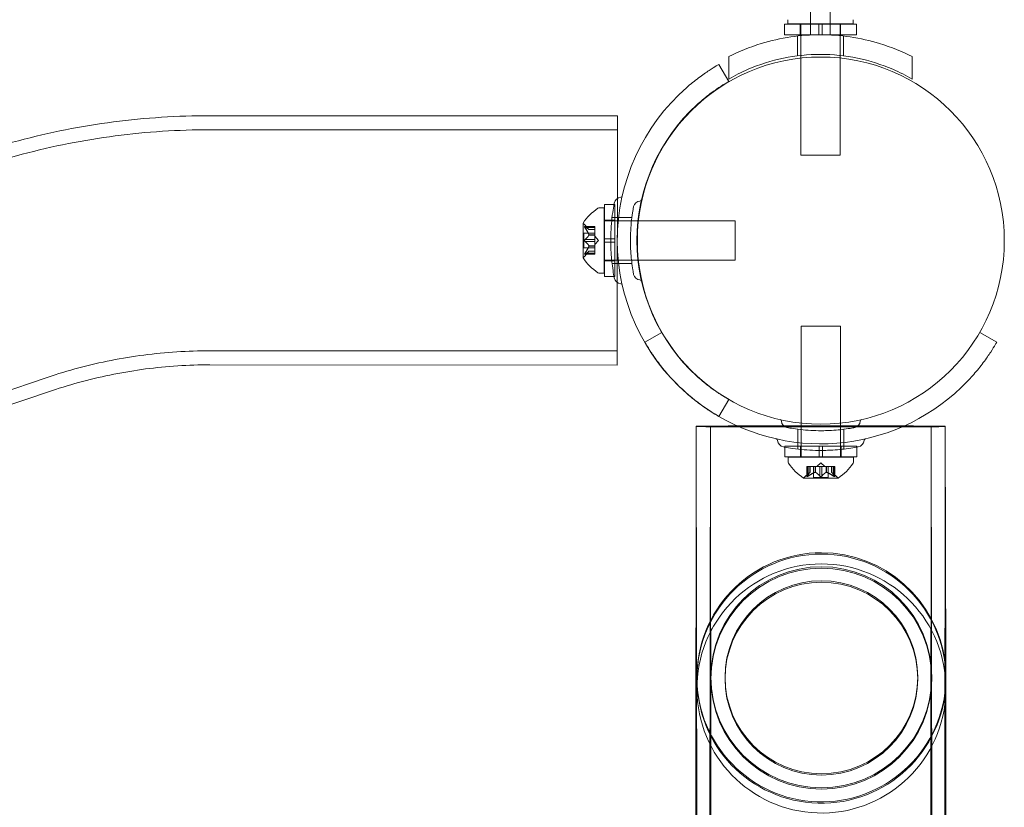
# Model space of a CAD drawing. Extents: x 0 to 942, y -49 to 579.
# Drawn here: x 849 to 859, y 200 to 208 of the extents above; entities that cross this region are included whole.
import ezdxf

# ---------------------------------------------------------------- set-up
doc = ezdxf.new("R2010")
doc.units = 0
doc.header["$MEASUREMENT"] = 0

# ---------------------------------------------------------------- blocks, each defined once
blk = doc.blocks.new('new block')
at = {"color": 0, "linetype": 'Continuous', "lineweight": 0}
for p, q in [((856.9579, 208.1603), (856.9579, 207.8573)), ((857.1454, 207.8573), (857.1454, 208.1603)), ((856.7079, 207.9573), (857.036, 207.9573)), ((856.7079, 207.8573), (856.7079, 207.9573)), ((856.7391, 207.9599), (856.7391, 208.0008)), ((857.3641, 207.9599), (856.7391, 207.9599)), ((856.8591, 207.8573), (856.8591, 207.9573)), ((856.8641, 207.9599), (856.8641, 207.9573)), ((856.8641, 207.9573), (856.8641, 207.8573)), ((857.036, 207.8573), (857.036, 207.9573)), ((857.0673, 207.9573), (857.036, 207.9573)), ((857.0673, 207.9573), (857.3954, 207.9573)), ((857.0673, 207.8573), (857.0673, 207.9573)), ((857.2391, 207.9599), (857.2391, 207.9573)), ((857.2391, 207.9573), (857.2391, 207.8573)), ((857.2441, 207.8573), (857.2441, 207.9573)), ((857.3641, 207.9599), (857.3641, 208.0008)), ((857.3954, 207.8573), (857.3954, 207.9573)), ((856.7079, 207.8573), (857.036, 207.8573)), ((856.8329, 207.6561), (856.8329, 207.845)), ((856.8641, 207.8573), (856.8641, 207.8483)), ((856.8641, 207.8483), (856.8641, 207.6598)), ((857.0673, 207.8573), (857.036, 207.8573)), ((857.0673, 207.8573), (857.3954, 207.8573)), ((857.2391, 207.8573), (857.2391, 207.8483)), ((857.2391, 207.8483), (857.2391, 207.6598)), ((857.2704, 207.6561), (857.2704, 207.845)), ((856.1766, 207.4354), (856.1766, 207.6485)), ((856.8641, 207.6598), (856.8641, 207.6345)), ((857.2391, 207.6598), (857.2391, 207.6353)), ((857.9266, 207.4354), (857.9266, 207.6485)), ((856.1766, 207.4117), (856.0829, 207.5741)), ((856.8641, 207.6345), (856.8641, 206.7099)), ((857.2391, 207.6353), (857.2391, 206.7099)), ((851.2288, 207.0855), (855.1147, 207.0836)), ((851.2287, 206.9515), (855.1146, 206.9496)), ((857.2391, 206.7099), (856.8641, 206.7099)), ((854.9904, 205.9118), (854.9904, 206.2399)), ((855.0823, 206.2399), (854.9904, 206.2399)), ((855.0904, 206.2399), (855.0823, 206.2399)), ((855.0904, 205.9118), (855.0904, 206.2399)), ((854.9465, 206.2086), (854.9874, 206.2086)), ((854.9874, 205.5836), (854.9874, 206.2086)), ((854.787, 206.0596), (854.787, 205.7326)), ((854.8433, 205.9994), (854.8041, 206.0444)), ((854.9904, 206.0836), (854.9874, 206.0836)), ((855.0904, 206.0886), (854.9904, 206.0886)), ((855.3117, 206.0836), (854.9904, 206.0836)), ((855.2529, 206.1149), (855.0638, 206.1149)), ((855.3152, 206.0836), (855.3117, 206.0836)), ((856.2374, 206.0836), (855.3152, 206.0836)), ((856.2374, 205.7086), (856.2374, 206.0836)), ((854.793, 205.8266), (854.793, 205.9656)), ((854.8989, 205.9656), (854.793, 205.9656)), ((854.8989, 206.0283), (854.8028, 206.0283)), ((854.8059, 206.0269), (854.8989, 206.0269)), ((854.8059, 206.0183), (854.8989, 206.0183)), ((854.8432, 205.9996), (854.8989, 205.9996)), ((854.8989, 205.9994), (854.8433, 205.9994)), ((854.8989, 206.0183), (854.8989, 206.0283)), ((854.8989, 206.0183), (854.8989, 205.949)), ((854.8059, 205.9048), (854.8989, 205.9048)), ((854.8059, 205.8875), (854.8989, 205.8875)), ((854.8432, 205.949), (854.8989, 205.949)), ((854.8432, 205.9467), (854.8989, 205.9467)), ((854.8989, 205.949), (854.8989, 205.9459)), ((854.8989, 205.9459), (854.8989, 205.9041)), ((854.9333, 205.8961), (854.8989, 205.9356)), ((854.8989, 205.8875), (854.8989, 205.9041)), ((854.9333, 205.8961), (854.8989, 205.8567)), ((854.8989, 205.8875), (854.8989, 205.8456)), ((855.0514, 205.9118), (854.9904, 205.9118)), ((854.9904, 205.9118), (854.9904, 205.8805)), ((855.0514, 205.8805), (854.9904, 205.8805)), ((854.9904, 205.5524), (854.9904, 205.8805)), ((855.0904, 205.9118), (855.0514, 205.9118)), ((855.0904, 205.8805), (855.0514, 205.8805)), ((855.0904, 205.9118), (855.0904, 205.8805)), ((855.0904, 205.5524), (855.0904, 205.8805)), ((854.8989, 205.8266), (854.793, 205.8266)), ((854.8989, 205.764), (854.8028, 205.764)), ((854.8433, 205.7929), (854.8041, 205.7479)), ((854.8059, 205.774), (854.8989, 205.774)), ((854.8059, 205.7654), (854.8989, 205.7654)), ((854.8432, 205.8456), (854.8989, 205.8456)), ((854.8432, 205.8433), (854.8989, 205.8433)), ((854.8432, 205.7927), (854.8989, 205.7927)), ((854.8989, 205.7929), (854.8433, 205.7929)), ((854.8989, 205.8456), (854.8989, 205.8421)), ((854.8989, 205.8421), (854.8989, 205.7728)), ((854.8989, 205.764), (854.8989, 205.7728)), ((854.9904, 205.7086), (854.9874, 205.7086)), ((855.3117, 205.7086), (854.9904, 205.7086)), ((855.0904, 205.7036), (854.9904, 205.7036)), ((855.2529, 205.6774), (855.0638, 205.6774)), ((855.315, 205.7086), (855.3117, 205.7086)), ((856.2374, 205.7086), (855.315, 205.7086)), ((854.9465, 205.5836), (854.9874, 205.5836)), ((855.0823, 205.5524), (854.9904, 205.5524)), ((855.0904, 205.5524), (855.0823, 205.5524)), ((855.5375, 205.0188), (855.3771, 204.9262)), ((855.5395, 205.02), (855.5375, 205.0188)), ((857.2425, 205.0807), (856.8675, 205.0807)), ((856.8675, 205.0807), (856.8675, 203.8338)), ((857.2425, 205.0807), (857.2425, 203.8338)), ((858.733, 204.9262), (858.5706, 205.02)), ((851.2277, 204.8445), (855.1136, 204.8426)), ((851.2277, 204.7105), (855.1136, 204.7086)), ((839.7384, 201.2396), (849.676, 204.5903)), ((839.7812, 201.1126), (849.7188, 204.4634)), ((856.0829, 204.2182), (856.1766, 204.3806)), ((855.862, 200.2504), (855.8675, 204.1254)), ((855.8731, 200.247), (855.8675, 204.122)), ((855.996, 200.2502), (856.0015, 204.1252)), ((856.0071, 200.2472), (856.0015, 204.1222)), ((856.8363, 204.0962), (856.8363, 203.9072)), ((857.2738, 204.0962), (857.2738, 203.9072)), ((858.103, 200.2472), (858.1085, 204.1222)), ((858.1141, 200.2502), (858.1085, 204.1252)), ((858.237, 200.247), (858.2425, 204.122)), ((858.2459, 201.8047), (858.2425, 204.1254)), ((857.0394, 203.9338), (856.7113, 203.9338)), ((856.7113, 203.9338), (856.7113, 203.9256)), ((856.7113, 203.9256), (856.7113, 203.8338)), ((856.8625, 203.9338), (856.8625, 203.8338)), ((857.0394, 203.9338), (857.0707, 203.9338)), ((857.0394, 203.9338), (857.0394, 203.8948)), ((857.0394, 203.8948), (857.0394, 203.8338)), ((857.0707, 203.9338), (857.0707, 203.8948)), ((857.3988, 203.9338), (857.0707, 203.9338)), ((857.0707, 203.8948), (857.0707, 203.8338)), ((857.2475, 203.9338), (857.2475, 203.8338)), ((857.3988, 203.9338), (857.3988, 203.9256)), ((857.3988, 203.9256), (857.3988, 203.8338)), ((857.0394, 203.8338), (856.7113, 203.8338)), ((857.3675, 203.8307), (856.7425, 203.8307)), ((856.7425, 203.7899), (856.7425, 203.8307)), ((856.8675, 203.8338), (856.8675, 203.8307)), ((857.0394, 203.8338), (857.0707, 203.8338)), ((857.3988, 203.8338), (857.0707, 203.8338)), ((857.2425, 203.8338), (857.2425, 203.8307)), ((857.3675, 203.7899), (857.3675, 203.8307)), ((856.9329, 203.7423), (856.9229, 203.7423)), ((856.9229, 203.7423), (856.9229, 203.6461)), ((856.9243, 203.6492), (856.9243, 203.7423)), ((856.9329, 203.7423), (857.0022, 203.7423)), ((856.9329, 203.6492), (856.9329, 203.7423)), ((856.9516, 203.6865), (856.9516, 203.7423)), ((856.9518, 203.7423), (856.9518, 203.6867)), ((856.9855, 203.7423), (856.9855, 203.6364)), ((857.0022, 203.7423), (857.0053, 203.7423)), ((857.0022, 203.6865), (857.0022, 203.7423)), ((857.0045, 203.6865), (857.0045, 203.7423)), ((857.0053, 203.7423), (857.0471, 203.7423)), ((857.055, 203.7767), (857.0156, 203.7423)), ((857.0464, 203.6492), (857.0464, 203.7423)), ((857.0637, 203.7423), (857.0471, 203.7423)), ((857.055, 203.7767), (857.0945, 203.7423)), ((857.0637, 203.7423), (857.1056, 203.7423)), ((857.0637, 203.6492), (857.0637, 203.7423)), ((857.1056, 203.7423), (857.1091, 203.7423)), ((857.1056, 203.6865), (857.1056, 203.7423)), ((857.1079, 203.6865), (857.1079, 203.7423)), ((857.1091, 203.7423), (857.1784, 203.7423)), ((857.1245, 203.7423), (857.1245, 203.6364)), ((857.1583, 203.7423), (857.1583, 203.6867)), ((857.1585, 203.6865), (857.1585, 203.7423)), ((857.1772, 203.6492), (857.1772, 203.7423)), ((857.1872, 203.7423), (857.1784, 203.7423)), ((857.1858, 203.6492), (857.1858, 203.7423)), ((857.1872, 203.7423), (857.1872, 203.6461)), ((856.8915, 203.6303), (857.2185, 203.6303)), ((856.9518, 203.6867), (856.9068, 203.6474)), ((857.1245, 203.6364), (856.9855, 203.6364)), ((857.1583, 203.6867), (857.2033, 203.6474)), ((858.2462, 201.5584), (858.2459, 201.8047)), ((858.2481, 200.2504), (858.2462, 201.5584))]:
    blk.add_line(p, q, dxfattribs=at)
for centre, radius in [((857.055, 205.895), 1.75), ((857.055, 205.895), 1.75), ((857.0606, 201.732), 1.0535), ((857.0606, 201.7185), 1.0535), ((857.0606, 201.732), 0.9195), ((857.0606, 201.7185), 0.9195)]:
    blk.add_circle(centre, radius, dxfattribs=at)
for centre, radius, start, end in [((857.0516, 205.8961), 1.9375, 131.15994, 228.84006), ((857.0516, 205.8961), 1.75, 132.37363, 227.62637), ((855.1522, 206.24), 0.0687, 94.25599, 169.32634), ((855.146, 206.3241), 0.0156, 274.25599, 347.34329), ((855.3309, 206.2087), 0.0625, 90.81029, 169.32634), ((855.3298, 206.2868), 0.0156, -89.18971, -12.78322), ((855.1946, 205.7973), 0.4851, 123.12972, 147.07393), ((854.9465, 206.1774), 0.0312, 90, 123.12972), ((854.7895, 206.0596), 0.0025, 146.87692, 180), ((854.7895, 206.0596), 0.0025, 180, 239.99683), ((854.757, 206.0034), 0.0625, 41.07082, 59.99683), ((854.7895, 205.7326), 0.0025, 120.00317, 180), ((854.7895, 205.7326), 0.0025, 180, 213.12308), ((855.1946, 205.9949), 0.4851, 212.92607, 236.87028), ((854.757, 205.7889), 0.0625, 300.00317, 318.92918), ((854.9465, 205.6149), 0.0312, 236.87028, 270), ((855.1522, 205.5523), 0.0687, 190.67366, 265.74401), ((855.146, 205.4682), 0.0156, 12.65671, 85.74401), ((855.3309, 205.5836), 0.0625, 190.67366, 269.18971), ((855.3298, 205.5055), 0.0156, 12.78322, 89.18971), ((857.055, 205.895), 1.9375, 221.15994, 239.8954), ((857.055, 205.895), 1.9375, 239.8954, 318.84006), ((856.6644, 204.1731), 0.0156, 0.81029, 77.21678), ((856.7425, 204.1742), 0.0625, 180.81029, 259.32634), ((857.3676, 204.1742), 0.0625, -79.32634, -0.81029), ((857.4457, 204.1731), 0.0156, 102.78322, 179.18971), ((856.6271, 203.9893), 0.0156, 4.25599, 77.34329), ((856.7112, 203.9956), 0.0687, 184.25599, 259.32634), ((857.3988, 203.9956), 0.0687, -79.32634, -4.25599), ((857.483, 203.9893), 0.0156, 102.65671, 175.74401), ((856.7738, 203.7899), 0.0313, 180, 213.12972), ((857.3363, 203.7899), 0.0313, 326.87028, 360), ((857.1538, 204.0379), 0.4851, 213.12972, 237.07393), ((856.9562, 204.0379), 0.4851, 302.92607, 326.87028), ((856.8915, 203.6328), 0.0025, 236.87692, 270), ((856.8915, 203.6328), 0.0025, 270, 329.99683), ((856.9478, 203.6003), 0.0625, 131.07082, 149.99683), ((857.1623, 203.6003), 0.0625, 30.00317, 48.92918), ((857.2185, 203.6328), 0.0025, 210.00317, 270), ((857.2185, 203.6328), 0.0025, 270, 303.12308), ((857.0606, 201.732), 1.1875, 90, 352.88354), ((857.0606, 201.7185), 1.1875, 90, 357.74571), ((857.0606, 201.732), 1.1875, 6.95309, 90), ((857.0606, 201.7185), 1.1875, 0.32698, 90), ((857.0606, 201.6251), 1.1875, 90, 352.82372), ((857.0606, 201.6251), 1.1875, 2.58155, 90), ((857.0606, 201.732), 1.1875, -7.11646, 6.95309), ((857.0606, 201.7185), 1.1875, -2.25429, 0.32698), ((857.0606, 201.6251), 1.1875, -7.17628, 2.58155)]:
    blk.add_arc(centre, radius, start, end, dxfattribs=at)
at = {"color": 0, "linetype": 'Continuous', "lineweight": 0, "extrusion": (0, 0, -1)}
for centre, major_axis, ratio, start_param, end_param in [((855.1141, 205.8961), (-0.0006, -1.1875), 0.000002, -0.000011, 3.141582), ((855.1141, 205.8961), (0.0006, 1.1875), 0.000002, -0.000046, 1.226148), ((855.1141, 205.8961), (0.0005, 1.0535), 0.000002, -0.000046, 3.141547), ((855.1141, 205.8961), (-0.0005, -1.0535), 0.000002, -0.000086, 3.141507), ((855.1141, 205.8961), (-0.0006, -1.1875), 0.000002, -1.915397, -1.226423), ((855.1141, 205.8961), (-0.0006, -1.1875), 0.000002, -1.226421, 0.000004), ((857.055, 204.1237), (-1.1875, 0.0017), 0.003205, -0.852881, 0.838418), ((857.055, 204.1237), (-1.0535, 0.0015), 0.003205, -0.733559, 0.719097), ((857.055, 204.1237), (1.1875, -0.0017), 0.003205, -2.303174, -1.570801), ((857.055, 204.1237), (1.0535, -0.0015), 0.003205, -2.422496, -1.570801), ((857.055, 204.1237), (-1.0535, 0.0015), 0.003205, -1.570801, -0.733559), ((857.055, 204.1237), (-1.1875, 0.0017), 0.003205, -1.570801, -0.852881), ((857.055, 204.1237), (1.1875, -0.0017), 0.003205, -1.570801, -0.844087), ((857.055, 204.1237), (1.0535, -0.0015), 0.003205, -1.570801, -0.726286), ((857.055, 204.1237), (-1.0535, 0.0015), 0.003205, -2.400844, -1.570801), ((857.055, 204.1237), (-1.1875, 0.0017), 0.003205, -2.283043, -1.570801), ((857.055, 204.1237), (1.1875, -0.0017), 0.003205, -0.844087, 0.85855), ((857.055, 204.1237), (1.0535, -0.0015), 0.003205, -0.726286, 0.740749)]:
    blk.add_ellipse(centre, major_axis=major_axis, ratio=ratio, start_param=start_param, end_param=end_param, dxfattribs=at)
at = {"color": 0, "linetype": 'Continuous', "lineweight": 0}
for major_axis, start_param, end_param in [((-1.1875, -0.0017), -1.570801, 1.570792), ((-1.0535, -0.0015), -1.570801, 1.570792), ((-1.1875, -0.0017), -2.303174, -1.570801), ((1.0535, 0.0015), -1.570801, 1.570792), ((1.1875, 0.0017), -1.570801, 0), ((1.1875, 0.0017), 0, 0.838418)]:
    blk.add_ellipse((857.055, 204.1237), major_axis=major_axis, ratio=0.003205, start_param=start_param, end_param=end_param, dxfattribs=at)
for points, knots in [([(856.1766, 207.6485), (856.2726, 207.6971), (856.3774, 207.7399), (856.5782, 207.8011), (856.6729, 207.8224), (856.8632, 207.8506), (856.9589, 207.8574), (857.1444, 207.8574), (857.2401, 207.8506), (857.4304, 207.8224), (857.5251, 207.8011), (857.7259, 207.7399), (857.8307, 207.6971), (857.9266, 207.6485)], [1.722503, 1.722503, 1.722503, 1.722503, 2.057723, 2.057723, 2.336033, 2.336033, 2.614343, 2.614343, 2.892652, 2.892652, 3.170962, 3.170962, 3.506182, 3.506182, 3.506182, 3.506182]), ([(857.9266, 207.4354), (857.8678, 207.4694), (857.8061, 207.5004), (857.635, 207.5739), (857.5213, 207.6099), (857.2883, 207.6579), (857.1691, 207.6699), (856.9342, 207.6699), (856.815, 207.6579), (856.582, 207.6099), (856.4683, 207.5739), (856.2972, 207.5004), (856.2355, 207.4694), (856.1766, 207.4354)], [1.989488, 1.989488, 1.989488, 1.989488, 2.199745, 2.199745, 2.552007, 2.552007, 2.904269, 2.904269, 3.256531, 3.256531, 3.608793, 3.608793, 3.81905, 3.81905, 3.81905, 3.81905]), ([(856.0829, 207.5741), (856.0829, 207.5741), (856.0747, 207.5694), (856.0418, 207.5498), (856.0172, 207.5347), (855.9612, 207.498), (855.9261, 207.4739), (855.8516, 207.418), (855.8122, 207.3861), (855.7764, 207.3548)], [2.2894015, 2.2894015, 2.2894015, 2.2894015, 2.4306944, 2.4306944, 2.5719874, 2.5719874, 2.7143753, 2.7143753, 2.8567632, 2.8567632, 2.8567632, 2.8567632]), ([(855.8722, 207.189), (855.9073, 207.221), (855.9463, 207.2537), (856.0202, 207.3107), (856.0552, 207.3352), (856.111, 207.3722), (856.1356, 207.3874), (856.1684, 207.4071), (856.1766, 207.4117), (856.1766, 207.4117)], [1.7287736, 1.7287736, 1.7287736, 1.7287736, 1.8714229, 1.8714229, 2.0140723, 2.0140723, 2.1553732, 2.1553732, 2.2966742, 2.2966742, 2.2966742, 2.2966742]), ([(851.2288, 207.0855), (851.0749, 207.0856), (850.9209, 207.0807), (850.6136, 207.0608), (850.4603, 207.0458), (850.155, 207.006), (850.003, 206.9811), (849.701, 206.9214), (849.5509, 206.8867), (849.2533, 206.8075), (849.1059, 206.7631), (848.96, 206.7139)], [4.7119075, 4.7119075, 4.7119075, 4.7119075, 4.7770779, 4.7770779, 4.8422483, 4.8422483, 4.9074187, 4.9074187, 4.9725892, 4.9725892, 5.0377596, 5.0377596, 5.0377596, 5.0377596]), ([(851.2287, 206.9515), (851.0777, 206.9516), (850.9267, 206.9467), (850.6252, 206.9272), (850.4748, 206.9126), (850.1753, 206.8735), (850.0261, 206.849), (849.7298, 206.7905), (849.5825, 206.7564), (849.2906, 206.6788), (849.1459, 206.6352), (849.0028, 206.5869)], [4.7119075, 4.7119075, 4.7119075, 4.7119075, 4.7770779, 4.7770779, 4.8422483, 4.8422483, 4.9074187, 4.9074187, 4.9725892, 4.9725892, 5.0377596, 5.0377596, 5.0377596, 5.0377596]), ([(855.0847, 206.2527), (855.0847, 206.2527), (855.0846, 206.2522), (855.0835, 206.2466), (855.0805, 206.2307), (855.0723, 206.1805), (855.0674, 206.1476), (855.0595, 206.0755), (855.0563, 206.039), (855.0523, 205.9662), (855.0514, 205.9309), (855.0514, 205.8958), (855.0514, 205.8746), (855.0517, 205.8533), (855.0535, 205.7987), (855.0555, 205.7664), (855.0605, 205.7067), (855.0635, 205.6794), (855.0708, 205.6213), (855.0753, 205.5929), (855.0824, 205.5513), (855.0847, 205.5396), (855.0847, 205.5396)], [0, 0, 0, 0, 0.0280862, 0.0280862, 0.1629228, 0.1629228, 0.29074, 0.29074, 0.3972203, 0.3972203, 0.4892242, 0.4892242, 0.4892242, 0.5448471, 0.5448471, 0.6338437, 0.6338437, 0.7195411, 0.7195411, 0.8417963, 0.8417963, 0.9784484, 0.9784484, 0.9784484, 0.9784484]), ([(855.2695, 206.2203), (855.2695, 206.2203), (855.2694, 206.2198), (855.2684, 206.2147), (855.2656, 206.2003), (855.2582, 206.1546), (855.2538, 206.1247), (855.2465, 206.0592), (855.2436, 206.026), (855.2401, 205.9599), (855.2392, 205.9277), (855.2392, 205.8959), (855.2392, 205.8766), (855.2395, 205.8572), (855.2412, 205.8076), (855.2429, 205.7782), (855.2475, 205.724), (855.2502, 205.6991), (855.2568, 205.6463), (855.2609, 205.6204), (855.2674, 205.5826), (855.2695, 205.572), (855.2695, 205.572)], [0, 0, 0, 0, 0.0280862, 0.0280862, 0.1629228, 0.1629228, 0.29074, 0.29074, 0.3972203, 0.3972203, 0.4892242, 0.4892242, 0.4892242, 0.5448471, 0.5448471, 0.6338437, 0.6338437, 0.7195411, 0.7195411, 0.8417963, 0.8417963, 0.9784484, 0.9784484, 0.9784484, 0.9784484]), ([(854.8041, 206.0279), (854.804, 206.028), (854.804, 206.028), (854.8034, 206.0282), (854.8029, 206.0283), (854.8022, 206.0282), (854.802, 206.028), (854.8017, 206.0276), (854.8016, 206.0274), (854.8016, 206.0271), (854.8016, 206.027), (854.8016, 206.027), (854.8016, 206.027), (854.8016, 206.0269), (854.8016, 206.0269), (854.8016, 206.0269), (854.8016, 206.0269), (854.8016, 206.0269), (854.8016, 206.0269), (854.8016, 206.0268), (854.8016, 206.0268), (854.8016, 206.0265), (854.8017, 206.0262), (854.8018, 206.0255), (854.802, 206.025), (854.8025, 206.0239), (854.8028, 206.0232), (854.8035, 206.022), (854.8038, 206.0214), (854.8041, 206.0209)], [0, 0, 0, 0, 0.00041232, 0.00041232, 0.00367036, 0.00367036, 0.0061271, 0.0061271, 0.00796491, 0.00796491, 0.00815345, 0.00815345, 0.00825503, 0.00825503, 0.00831852, 0.00831852, 0.00838777, 0.00838777, 0.00848273, 0.00848273, 0.00870295, 0.00870295, 0.01013563, 0.01013563, 0.01215525, 0.01215525, 0.01467787, 0.01467787, 0.0166517, 0.0166517, 0.0166517, 0.0166517]), ([(854.8041, 206.0209), (854.804, 206.021), (854.804, 206.0211), (854.8034, 206.0221), (854.8029, 206.0229), (854.8023, 206.0244), (854.802, 206.025), (854.8017, 206.026), (854.8016, 206.0264), (854.8016, 206.0268), (854.8016, 206.0268), (854.8016, 206.0269), (854.8016, 206.0269), (854.8016, 206.0269), (854.8016, 206.0269), (854.8016, 206.0269), (854.8016, 206.0269), (854.8016, 206.027), (854.8016, 206.027), (854.8016, 206.027), (854.8016, 206.0271), (854.8016, 206.0273), (854.8017, 206.0275), (854.8018, 206.0279), (854.802, 206.0281), (854.8025, 206.0283), (854.8028, 206.0283), (854.8035, 206.0282), (854.8038, 206.0281), (854.8041, 206.0279)], [0, 0, 0, 0, 0.00041133, 0.00041133, 0.0035034, 0.0035034, 0.00594033, 0.00594033, 0.00795678, 0.00795678, 0.00816734, 0.00816734, 0.00825334, 0.00825334, 0.00831687, 0.00831687, 0.00838579, 0.00838579, 0.00847957, 0.00847957, 0.00869405, 0.00869405, 0.01012524, 0.01012524, 0.01214061, 0.01214061, 0.01467168, 0.01467168, 0.01664979, 0.01664979, 0.01664979, 0.01664979]), ([(854.8041, 206.0279), (854.8042, 206.0279), (854.8043, 206.0279), (854.8046, 206.0277), (854.8048, 206.0276), (854.805, 206.0275)], [0.026417714, 0.026417714, 0.026417714, 0.026417714, 0.026883246, 0.026883246, 0.028070805, 0.028070805, 0.028070805, 0.028070805]), ([(854.8059, 206.0183), (854.8053, 206.019), (854.8048, 206.0198), (854.8043, 206.0206), (854.8042, 206.0208), (854.8041, 206.0209)], [0.007300399, 0.007300399, 0.007300399, 0.007300399, 0.009949303, 0.009949303, 0.010414835, 0.010414835, 0.010414835, 0.010414835]), ([(854.8428, 206), (854.8429, 205.9999), (854.843, 205.9998), (854.8432, 205.9995), (854.8433, 205.9994), (854.8433, 205.9994)], [0.006463967, 0.006463967, 0.006463967, 0.006463967, 0.007125803, 0.007125803, 0.009029787, 0.009029787, 0.009029787, 0.009029787]), ([(854.8428, 205.9502), (854.8429, 205.95), (854.843, 205.9498), (854.8431, 205.9494), (854.8432, 205.9492), (854.8432, 205.949)], [0.006463967, 0.006463967, 0.006463967, 0.006463967, 0.007125803, 0.007125803, 0.007719964, 0.007719964, 0.007719964, 0.007719964]), ([(854.8041, 205.8891), (854.804, 205.8892), (854.804, 205.8893), (854.8034, 205.89), (854.803, 205.8907), (854.8023, 205.8921), (854.8021, 205.8928), (854.8017, 205.8943), (854.8016, 205.895), (854.8016, 205.8958), (854.8016, 205.8959), (854.8016, 205.896), (854.8016, 205.896), (854.8016, 205.8961), (854.8016, 205.8961), (854.8016, 205.8962), (854.8016, 205.8962), (854.8016, 205.8962), (854.8016, 205.8963), (854.8016, 205.8964), (854.8016, 205.8964), (854.8016, 205.897), (854.8017, 205.8975), (854.8018, 205.8986), (854.802, 205.8992), (854.8025, 205.9005), (854.8028, 205.9012), (854.8035, 205.9023), (854.8038, 205.9028), (854.8041, 205.9032)], [0, 0, 0, 0, 0.00041393, 0.00041393, 0.00331032, 0.00331032, 0.00567645, 0.00567645, 0.00794407, 0.00794407, 0.00816309, 0.00816309, 0.00825092, 0.00825092, 0.00831521, 0.00831521, 0.00838441, 0.00838441, 0.0084776, 0.0084776, 0.00868657, 0.00868657, 0.01011525, 0.01011525, 0.0121263, 0.0121263, 0.01466595, 0.01466595, 0.01664838, 0.01664838, 0.01664838, 0.01664838]), ([(854.8041, 205.9032), (854.804, 205.9031), (854.804, 205.903), (854.8034, 205.9023), (854.803, 205.9016), (854.8023, 205.9001), (854.8021, 205.8994), (854.8017, 205.898), (854.8016, 205.8973), (854.8016, 205.8965), (854.8016, 205.8964), (854.8016, 205.8963), (854.8016, 205.8963), (854.8016, 205.8962), (854.8016, 205.8962), (854.8016, 205.8961), (854.8016, 205.8961), (854.8016, 205.8961), (854.8016, 205.896), (854.8016, 205.8959), (854.8016, 205.8959), (854.8016, 205.8953), (854.8017, 205.8948), (854.8018, 205.8937), (854.802, 205.8931), (854.8025, 205.8918), (854.8028, 205.8911), (854.8035, 205.89), (854.8038, 205.8895), (854.8041, 205.8891)], [0, 0, 0, 0, 0.00041348, 0.00041348, 0.00335938, 0.00335938, 0.00572359, 0.00572359, 0.00794646, 0.00794646, 0.00816387, 0.00816387, 0.00825132, 0.00825132, 0.00831543, 0.00831543, 0.00838451, 0.00838451, 0.0084777, 0.0084777, 0.00868732, 0.00868732, 0.01011652, 0.01011652, 0.01212817, 0.01212817, 0.01466672, 0.01466672, 0.01664861, 0.01664861, 0.01664861, 0.01664861]), ([(854.8041, 205.9032), (854.8042, 205.9033), (854.8043, 205.9034), (854.8046, 205.9037), (854.8048, 205.9039), (854.805, 205.9041)], [0.026417714, 0.026417714, 0.026417714, 0.026417714, 0.026883246, 0.026883246, 0.028070805, 0.028070805, 0.028070805, 0.028070805]), ([(854.8059, 205.8875), (854.8053, 205.8879), (854.8048, 205.8883), (854.8043, 205.8889), (854.8042, 205.889), (854.8041, 205.8891)], [0.007300399, 0.007300399, 0.007300399, 0.007300399, 0.009949303, 0.009949303, 0.010414835, 0.010414835, 0.010414835, 0.010414835]), ([(854.8428, 205.9459), (854.8429, 205.946), (854.843, 205.9462), (854.8432, 205.9467), (854.8433, 205.9472), (854.8433, 205.9482), (854.8433, 205.9486), (854.8432, 205.949)], [0.006463967, 0.006463967, 0.006463967, 0.006463967, 0.007125803, 0.007125803, 0.009029787, 0.009029787, 0.010339612, 0.010339612, 0.010339612, 0.010339612]), ([(854.8041, 205.7644), (854.804, 205.7643), (854.804, 205.7643), (854.8034, 205.7641), (854.8029, 205.764), (854.8022, 205.7641), (854.802, 205.7643), (854.8017, 205.7647), (854.8016, 205.7649), (854.8016, 205.7652), (854.8016, 205.7653), (854.8016, 205.7653), (854.8016, 205.7653), (854.8016, 205.7654), (854.8016, 205.7654), (854.8016, 205.7654), (854.8016, 205.7654), (854.8016, 205.7654), (854.8016, 205.7654), (854.8016, 205.7655), (854.8016, 205.7655), (854.8016, 205.7658), (854.8017, 205.7661), (854.8019, 205.7669), (854.802, 205.7673), (854.8025, 205.7685), (854.8028, 205.7691), (854.8035, 205.7703), (854.8038, 205.7709), (854.8041, 205.7714)], [0, 0, 0, 0, 0.00041176, 0.00041176, 0.00365422, 0.00365422, 0.00610875, 0.00610875, 0.00796436, 0.00796436, 0.00817423, 0.00817423, 0.00825796, 0.00825796, 0.00832097, 0.00832097, 0.00839048, 0.00839048, 0.00848722, 0.00848722, 0.00871815, 0.00871815, 0.01015814, 0.01015814, 0.01218673, 0.01218673, 0.01468858, 0.01468858, 0.01665151, 0.01665151, 0.01665151, 0.01665151]), ([(854.8041, 205.7714), (854.804, 205.7713), (854.804, 205.7712), (854.8034, 205.7702), (854.8029, 205.7693), (854.8022, 205.7679), (854.802, 205.7673), (854.8017, 205.7663), (854.8016, 205.7659), (854.8016, 205.7655), (854.8016, 205.7655), (854.8016, 205.7654), (854.8016, 205.7654), (854.8016, 205.7654), (854.8016, 205.7654), (854.8016, 205.7654), (854.8016, 205.7654), (854.8016, 205.7653), (854.8016, 205.7653), (854.8016, 205.7653), (854.8016, 205.7652), (854.8016, 205.765), (854.8017, 205.7648), (854.8018, 205.7644), (854.802, 205.7642), (854.8025, 205.764), (854.8028, 205.764), (854.8035, 205.7641), (854.8038, 205.7642), (854.8041, 205.7644)], [0, 0, 0, 0, 0.00041106, 0.00041106, 0.0035373, 0.0035373, 0.00597776, 0.00597776, 0.00795862, 0.00795862, 0.008168, 0.008168, 0.00825376, 0.00825376, 0.00831721, 0.00831721, 0.00838612, 0.00838612, 0.00848005, 0.00848005, 0.00869554, 0.00869554, 0.01012717, 0.01012717, 0.01214334, 0.01214334, 0.01467282, 0.01467282, 0.01665013, 0.01665013, 0.01665013, 0.01665013]), ([(854.8041, 205.7714), (854.8042, 205.7715), (854.8043, 205.7717), (854.8046, 205.7721), (854.8048, 205.7725), (854.805, 205.7728)], [0.026417714, 0.026417714, 0.026417714, 0.026417714, 0.026883246, 0.026883246, 0.028070805, 0.028070805, 0.028070805, 0.028070805]), ([(854.8059, 205.7654), (854.8053, 205.765), (854.8048, 205.7647), (854.8043, 205.7644), (854.8042, 205.7644), (854.8041, 205.7644)], [0.007300399, 0.007300399, 0.007300399, 0.007300399, 0.009949303, 0.009949303, 0.010414835, 0.010414835, 0.010414835, 0.010414835]), ([(854.8428, 205.8464), (854.8429, 205.8463), (854.843, 205.8461), (854.8431, 205.8459), (854.8432, 205.8457), (854.8432, 205.8456)], [0.006463967, 0.006463967, 0.006463967, 0.006463967, 0.007125803, 0.007125803, 0.007719964, 0.007719964, 0.007719964, 0.007719964]), ([(854.8428, 205.8421), (854.8429, 205.8423), (854.843, 205.8425), (854.8432, 205.8433), (854.8433, 205.844), (854.8433, 205.8449), (854.8433, 205.8453), (854.8432, 205.8456)], [0.006463967, 0.006463967, 0.006463967, 0.006463967, 0.007125803, 0.007125803, 0.009029787, 0.009029787, 0.010339612, 0.010339612, 0.010339612, 0.010339612]), ([(854.8428, 205.7923), (854.8429, 205.7924), (854.843, 205.7925), (854.8431, 205.7926), (854.8432, 205.7927), (854.8432, 205.7927)], [0.006463967, 0.006463967, 0.006463967, 0.006463967, 0.007125803, 0.007125803, 0.007719964, 0.007719964, 0.007719964, 0.007719964]), ([(855.3771, 204.9262), (855.3771, 204.9262), (855.3818, 204.918), (855.4014, 204.8852), (855.4165, 204.8605), (855.4532, 204.8046), (855.4773, 204.7695), (855.5332, 204.6949), (855.5651, 204.6555), (855.5963, 204.6198)], [2.2894015, 2.2894015, 2.2894015, 2.2894015, 2.4306944, 2.4306944, 2.5719874, 2.5719874, 2.7143753, 2.7143753, 2.8567632, 2.8567632, 2.8567632, 2.8567632]), ([(858.5137, 204.6198), (858.545, 204.6555), (858.5769, 204.6949), (858.6328, 204.7695), (858.6569, 204.8046), (858.6936, 204.8605), (858.7087, 204.8852), (858.7283, 204.918), (858.733, 204.9262), (858.733, 204.9262)], [1.7220398, 1.7220398, 1.7220398, 1.7220398, 1.8644277, 1.8644277, 2.0068156, 2.0068156, 2.1481085, 2.1481085, 2.2894015, 2.2894015, 2.2894015, 2.2894015]), ([(851.2277, 204.8445), (851.1224, 204.8446), (851.0171, 204.8412), (850.807, 204.8276), (850.7021, 204.8174), (850.4933, 204.7901), (850.3894, 204.7731), (850.1828, 204.7323), (850.0801, 204.7085), (849.8766, 204.6544), (849.7758, 204.624), (849.676, 204.5903)], [4.7119075, 4.7119075, 4.7119075, 4.7119075, 4.7770779, 4.7770779, 4.8422483, 4.8422483, 4.9074187, 4.9074187, 4.9725892, 4.9725892, 5.0377596, 5.0377596, 5.0377596, 5.0377596]), ([(851.2277, 204.7105), (851.1253, 204.7106), (851.0229, 204.7073), (850.8185, 204.6941), (850.7166, 204.6841), (850.5135, 204.6576), (850.4125, 204.641), (850.2116, 204.6014), (850.1118, 204.5783), (849.9139, 204.5256), (849.8158, 204.4961), (849.7188, 204.4634)], [4.7119075, 4.7119075, 4.7119075, 4.7119075, 4.7770779, 4.7770779, 4.8422483, 4.8422483, 4.9074187, 4.9074187, 4.9725892, 4.9725892, 5.0377596, 5.0377596, 5.0377596, 5.0377596]), ([(856.1766, 204.3806), (856.1766, 204.3806), (856.1684, 204.3852), (856.1356, 204.4049), (856.111, 204.4201), (856.0552, 204.4571), (856.0202, 204.4816), (855.9463, 204.5386), (855.9073, 204.5713), (855.8722, 204.6033)], [2.2966742, 2.2966742, 2.2966742, 2.2966742, 2.4379752, 2.4379752, 2.5792762, 2.5792762, 2.7219255, 2.7219255, 2.8645748, 2.8645748, 2.8645748, 2.8645748]), ([(855.7764, 204.4375), (855.8122, 204.4062), (855.8516, 204.3743), (855.9261, 204.3184), (855.9612, 204.2943), (856.0172, 204.2576), (856.0418, 204.2425), (856.0747, 204.2229), (856.0829, 204.2182), (856.0829, 204.2182)], [1.7220398, 1.7220398, 1.7220398, 1.7220398, 1.8644277, 1.8644277, 2.0068156, 2.0068156, 2.1481085, 2.1481085, 2.2894015, 2.2894015, 2.2894015, 2.2894015]), ([(856.7309, 204.1128), (856.7309, 204.1128), (856.7314, 204.1127), (856.7365, 204.1118), (856.7509, 204.109), (856.7966, 204.1016), (856.8265, 204.0971), (856.892, 204.0899), (856.9252, 204.087), (856.9913, 204.0834), (857.0235, 204.0825), (857.0553, 204.0825), (857.0746, 204.0825), (857.094, 204.0828), (857.1436, 204.0845), (857.173, 204.0863), (857.2272, 204.0908), (857.2521, 204.0935), (857.3049, 204.1002), (857.3307, 204.1043), (857.3686, 204.1107), (857.3792, 204.1128), (857.3792, 204.1128)], [0, 0, 0, 0, 0.0280862, 0.0280862, 0.1629228, 0.1629228, 0.29074, 0.29074, 0.3972203, 0.3972203, 0.4892242, 0.4892242, 0.4892242, 0.5448471, 0.5448471, 0.6338437, 0.6338437, 0.7195411, 0.7195411, 0.8417963, 0.8417963, 0.9784484, 0.9784484, 0.9784484, 0.9784484]), ([(856.6985, 203.928), (856.6985, 203.928), (856.699, 203.9279), (856.7046, 203.9269), (856.7205, 203.9238), (856.7707, 203.9157), (856.8036, 203.9108), (856.8756, 203.9028), (856.9122, 203.8996), (856.985, 203.8957), (857.0203, 203.8947), (857.0554, 203.8947), (857.0765, 203.8947), (857.0979, 203.8951), (857.1525, 203.8969), (857.1848, 203.8988), (857.2444, 203.9038), (857.2718, 203.9068), (857.3299, 203.9141), (857.3583, 203.9186), (857.3999, 203.9257), (857.4116, 203.928), (857.4116, 203.928)], [0, 0, 0, 0, 0.0280862, 0.0280862, 0.1629228, 0.1629228, 0.29074, 0.29074, 0.3972203, 0.3972203, 0.4892242, 0.4892242, 0.4892242, 0.5448471, 0.5448471, 0.6338437, 0.6338437, 0.7195411, 0.7195411, 0.8417963, 0.8417963, 0.9784484, 0.9784484, 0.9784484, 0.9784484]), ([(856.9233, 203.6474), (856.9232, 203.6474), (856.9232, 203.6473), (856.923, 203.6467), (856.9229, 203.6462), (856.923, 203.6455), (856.9232, 203.6453), (856.9236, 203.645), (856.9238, 203.6449), (856.9241, 203.6449), (856.9242, 203.6449), (856.9242, 203.6449), (856.9242, 203.6449), (856.9242, 203.6449), (856.9243, 203.6449), (856.9243, 203.6449), (856.9243, 203.6449), (856.9243, 203.6449), (856.9243, 203.6449), (856.9244, 203.6449), (856.9244, 203.6449), (856.9247, 203.6449), (856.925, 203.645), (856.9257, 203.6452), (856.9262, 203.6453), (856.9273, 203.6458), (856.928, 203.6461), (856.9292, 203.6468), (856.9298, 203.6471), (856.9303, 203.6474)], [0, 0, 0, 0, 0.00041232, 0.00041232, 0.00367036, 0.00367036, 0.0061271, 0.0061271, 0.00796491, 0.00796491, 0.00815345, 0.00815345, 0.00825503, 0.00825503, 0.00831852, 0.00831852, 0.00838777, 0.00838777, 0.00848273, 0.00848273, 0.00870295, 0.00870295, 0.01013563, 0.01013563, 0.01215525, 0.01215525, 0.01467787, 0.01467787, 0.0166517, 0.0166517, 0.0166517, 0.0166517]), ([(856.9303, 203.6474), (856.9302, 203.6474), (856.9301, 203.6473), (856.9291, 203.6467), (856.9283, 203.6463), (856.9268, 203.6456), (856.9262, 203.6453), (856.9252, 203.645), (856.9248, 203.6449), (856.9244, 203.6449), (856.9244, 203.6449), (856.9243, 203.6449), (856.9243, 203.6449), (856.9243, 203.6449), (856.9243, 203.6449), (856.9243, 203.6449), (856.9243, 203.6449), (856.9242, 203.6449), (856.9242, 203.6449), (856.9242, 203.6449), (856.9241, 203.6449), (856.9239, 203.6449), (856.9237, 203.645), (856.9233, 203.6452), (856.9231, 203.6453), (856.9229, 203.6458), (856.9229, 203.6461), (856.923, 203.6468), (856.9231, 203.6471), (856.9233, 203.6474)], [0, 0, 0, 0, 0.00041133, 0.00041133, 0.0035034, 0.0035034, 0.00594033, 0.00594033, 0.00795678, 0.00795678, 0.00816734, 0.00816734, 0.00825334, 0.00825334, 0.00831687, 0.00831687, 0.00838579, 0.00838579, 0.00847957, 0.00847957, 0.00869405, 0.00869405, 0.01012524, 0.01012524, 0.01214061, 0.01214061, 0.01467168, 0.01467168, 0.01664979, 0.01664979, 0.01664979, 0.01664979]), ([(856.9233, 203.6474), (856.9233, 203.6475), (856.9233, 203.6476), (856.9235, 203.6479), (856.9236, 203.6481), (856.9237, 203.6483)], [0.026417714, 0.026417714, 0.026417714, 0.026417714, 0.026883246, 0.026883246, 0.028070805, 0.028070805, 0.028070805, 0.028070805]), ([(856.9329, 203.6492), (856.9322, 203.6487), (856.9314, 203.6481), (856.9306, 203.6476), (856.9304, 203.6475), (856.9303, 203.6474)], [0.007300399, 0.007300399, 0.007300399, 0.007300399, 0.009949303, 0.009949303, 0.010414835, 0.010414835, 0.010414835, 0.010414835]), ([(856.9512, 203.6861), (856.9513, 203.6862), (856.9514, 203.6863), (856.9517, 203.6866), (856.9518, 203.6867), (856.9518, 203.6867)], [0.006463967, 0.006463967, 0.006463967, 0.006463967, 0.007125803, 0.007125803, 0.009029787, 0.009029787, 0.009029787, 0.009029787]), ([(857.001, 203.6861), (857.0012, 203.6862), (857.0014, 203.6863), (857.0018, 203.6864), (857.002, 203.6865), (857.0022, 203.6865)], [0.006463967, 0.006463967, 0.006463967, 0.006463967, 0.007125803, 0.007125803, 0.007719964, 0.007719964, 0.007719964, 0.007719964]), ([(857.0053, 203.6861), (857.0051, 203.6862), (857.005, 203.6863), (857.0045, 203.6866), (857.004, 203.6867), (857.003, 203.6867), (857.0026, 203.6866), (857.0022, 203.6865)], [0.006463967, 0.006463967, 0.006463967, 0.006463967, 0.007125803, 0.007125803, 0.009029787, 0.009029787, 0.010339612, 0.010339612, 0.010339612, 0.010339612]), ([(857.048, 203.6474), (857.0479, 203.6475), (857.0478, 203.6476), (857.0475, 203.6479), (857.0473, 203.6481), (857.0471, 203.6483)], [0.026417714, 0.026417714, 0.026417714, 0.026417714, 0.026883246, 0.026883246, 0.028070805, 0.028070805, 0.028070805, 0.028070805]), ([(857.0621, 203.6474), (857.062, 203.6474), (857.0619, 203.6473), (857.0612, 203.6468), (857.0605, 203.6463), (857.0591, 203.6457), (857.0584, 203.6454), (857.0569, 203.6451), (857.0562, 203.645), (857.0554, 203.6449), (857.0553, 203.6449), (857.0552, 203.6449), (857.0551, 203.6449), (857.0551, 203.6449), (857.0551, 203.6449), (857.055, 203.6449), (857.055, 203.6449), (857.055, 203.6449), (857.0549, 203.6449), (857.0548, 203.6449), (857.0548, 203.6449), (857.0542, 203.6449), (857.0537, 203.645), (857.0526, 203.6452), (857.052, 203.6453), (857.0507, 203.6458), (857.05, 203.6461), (857.0489, 203.6468), (857.0484, 203.6471), (857.048, 203.6474)], [0, 0, 0, 0, 0.00041393, 0.00041393, 0.00331032, 0.00331032, 0.00567645, 0.00567645, 0.00794407, 0.00794407, 0.00816309, 0.00816309, 0.00825092, 0.00825092, 0.00831521, 0.00831521, 0.00838441, 0.00838441, 0.0084776, 0.0084776, 0.00868657, 0.00868657, 0.01011525, 0.01011525, 0.0121263, 0.0121263, 0.01466595, 0.01466595, 0.01664838, 0.01664838, 0.01664838, 0.01664838]), ([(857.048, 203.6474), (857.0481, 203.6474), (857.0482, 203.6473), (857.0489, 203.6468), (857.0496, 203.6463), (857.0511, 203.6456), (857.0518, 203.6454), (857.0532, 203.6451), (857.0539, 203.645), (857.0547, 203.6449), (857.0548, 203.6449), (857.0549, 203.6449), (857.0549, 203.6449), (857.055, 203.6449), (857.055, 203.6449), (857.0551, 203.6449), (857.0551, 203.6449), (857.0551, 203.6449), (857.0552, 203.6449), (857.0553, 203.6449), (857.0553, 203.6449), (857.0559, 203.6449), (857.0563, 203.645), (857.0575, 203.6452), (857.0581, 203.6453), (857.0594, 203.6458), (857.0601, 203.6461), (857.0612, 203.6468), (857.0617, 203.6471), (857.0621, 203.6474)], [0, 0, 0, 0, 0.00041348, 0.00041348, 0.00335938, 0.00335938, 0.00572359, 0.00572359, 0.00794646, 0.00794646, 0.00816387, 0.00816387, 0.00825132, 0.00825132, 0.00831543, 0.00831543, 0.00838451, 0.00838451, 0.0084777, 0.0084777, 0.00868732, 0.00868732, 0.01011652, 0.01011652, 0.01212817, 0.01212817, 0.01466672, 0.01466672, 0.01664861, 0.01664861, 0.01664861, 0.01664861]), ([(857.0637, 203.6492), (857.0633, 203.6487), (857.0629, 203.6481), (857.0623, 203.6476), (857.0622, 203.6475), (857.0621, 203.6474)], [0.007300399, 0.007300399, 0.007300399, 0.007300399, 0.009949303, 0.009949303, 0.010414835, 0.010414835, 0.010414835, 0.010414835]), ([(857.1048, 203.6861), (857.1049, 203.6862), (857.1051, 203.6863), (857.1053, 203.6864), (857.1055, 203.6865), (857.1056, 203.6865)], [0.006463967, 0.006463967, 0.006463967, 0.006463967, 0.007125803, 0.007125803, 0.007719964, 0.007719964, 0.007719964, 0.007719964]), ([(857.1091, 203.6861), (857.1089, 203.6862), (857.1087, 203.6863), (857.1079, 203.6866), (857.1072, 203.6867), (857.1063, 203.6867), (857.1059, 203.6866), (857.1056, 203.6865)], [0.006463967, 0.006463967, 0.006463967, 0.006463967, 0.007125803, 0.007125803, 0.009029787, 0.009029787, 0.010339612, 0.010339612, 0.010339612, 0.010339612]), ([(857.1589, 203.6861), (857.1588, 203.6862), (857.1587, 203.6863), (857.1586, 203.6864), (857.1585, 203.6865), (857.1585, 203.6865)], [0.006463967, 0.006463967, 0.006463967, 0.006463967, 0.007125803, 0.007125803, 0.007719964, 0.007719964, 0.007719964, 0.007719964]), ([(857.1798, 203.6474), (857.1797, 203.6475), (857.1795, 203.6476), (857.1791, 203.6479), (857.1787, 203.6481), (857.1784, 203.6483)], [0.026417714, 0.026417714, 0.026417714, 0.026417714, 0.026883246, 0.026883246, 0.028070805, 0.028070805, 0.028070805, 0.028070805]), ([(857.1868, 203.6474), (857.1869, 203.6474), (857.1869, 203.6473), (857.1871, 203.6467), (857.1872, 203.6462), (857.1871, 203.6455), (857.1869, 203.6453), (857.1865, 203.645), (857.1863, 203.6449), (857.186, 203.6449), (857.1859, 203.6449), (857.1859, 203.6449), (857.1859, 203.6449), (857.1858, 203.6449), (857.1858, 203.6449), (857.1858, 203.6449), (857.1858, 203.6449), (857.1858, 203.6449), (857.1857, 203.6449), (857.1857, 203.6449), (857.1857, 203.6449), (857.1854, 203.6449), (857.1851, 203.645), (857.1843, 203.6452), (857.1839, 203.6453), (857.1827, 203.6458), (857.1821, 203.6461), (857.1809, 203.6468), (857.1803, 203.6471), (857.1798, 203.6474)], [0, 0, 0, 0, 0.00041176, 0.00041176, 0.00365422, 0.00365422, 0.00610875, 0.00610875, 0.00796436, 0.00796436, 0.00817423, 0.00817423, 0.00825796, 0.00825796, 0.00832097, 0.00832097, 0.00839048, 0.00839048, 0.00848722, 0.00848722, 0.00871815, 0.00871815, 0.01015814, 0.01015814, 0.01218673, 0.01218673, 0.01468858, 0.01468858, 0.01665151, 0.01665151, 0.01665151, 0.01665151]), ([(857.1798, 203.6474), (857.1799, 203.6474), (857.18, 203.6473), (857.181, 203.6467), (857.1819, 203.6463), (857.1833, 203.6456), (857.1839, 203.6453), (857.1849, 203.645), (857.1853, 203.6449), (857.1857, 203.6449), (857.1857, 203.6449), (857.1857, 203.6449), (857.1858, 203.6449), (857.1858, 203.6449), (857.1858, 203.6449), (857.1858, 203.6449), (857.1858, 203.6449), (857.1859, 203.6449), (857.1859, 203.6449), (857.1859, 203.6449), (857.186, 203.6449), (857.1862, 203.6449), (857.1864, 203.645), (857.1868, 203.6452), (857.1869, 203.6453), (857.1872, 203.6458), (857.1872, 203.6461), (857.1871, 203.6468), (857.187, 203.6471), (857.1868, 203.6474)], [0, 0, 0, 0, 0.00041106, 0.00041106, 0.0035373, 0.0035373, 0.00597776, 0.00597776, 0.00795862, 0.00795862, 0.008168, 0.008168, 0.00825376, 0.00825376, 0.00831721, 0.00831721, 0.00838612, 0.00838612, 0.00848005, 0.00848005, 0.00869554, 0.00869554, 0.01012717, 0.01012717, 0.01214334, 0.01214334, 0.01467282, 0.01467282, 0.01665013, 0.01665013, 0.01665013, 0.01665013]), ([(857.1858, 203.6492), (857.1862, 203.6487), (857.1865, 203.6481), (857.1868, 203.6476), (857.1868, 203.6475), (857.1868, 203.6474)], [0.007300399, 0.007300399, 0.007300399, 0.007300399, 0.009949303, 0.009949303, 0.010414835, 0.010414835, 0.010414835, 0.010414835])]:
    blk.add_open_spline(points, degree=3, knots=knots, dxfattribs=at)
for points in [[(854.8059, 206.0269), (854.8056, 206.0271), (854.8053, 206.0273), (854.805, 206.0275)], [(854.8059, 205.9048), (854.8056, 205.9046), (854.8053, 205.9044), (854.805, 205.9041)], [(854.8059, 205.774), (854.8056, 205.7736), (854.8053, 205.7732), (854.805, 205.7728)], [(854.8433, 205.7929), (854.8433, 205.7929), (854.8433, 205.7928), (854.8432, 205.7927)], [(854.8433, 205.7929), (854.8433, 205.7929), (854.8433, 205.7928), (854.8432, 205.7927)], [(856.9243, 203.6492), (856.9241, 203.6489), (856.9239, 203.6486), (856.9237, 203.6483)], [(857.0464, 203.6492), (857.0466, 203.6489), (857.0468, 203.6486), (857.0471, 203.6483)], [(857.1583, 203.6867), (857.1583, 203.6867), (857.1583, 203.6866), (857.1585, 203.6865)], [(857.1583, 203.6867), (857.1583, 203.6867), (857.1583, 203.6866), (857.1585, 203.6865)], [(857.1583, 203.6867), (857.1583, 203.6867), (857.1583, 203.6866), (857.1585, 203.6865)], [(857.1583, 203.6867), (857.1583, 203.6867), (857.1583, 203.6866), (857.1585, 203.6865)], [(857.1772, 203.6492), (857.1776, 203.6489), (857.178, 203.6486), (857.1784, 203.6483)]]:
    blk.add_open_spline(points, degree=3, dxfattribs=at)
for points, weights in [([(854.8428, 206), (854.8323, 206.0114), (854.805, 206.0275)], [1.2877924798, 1.2144124615, 1.05685445761]), ([(854.8428, 205.9502), (854.8323, 205.9789), (854.805, 206.0195)], [1.2877924798, 1.2144124615, 1.05685445761]), ([(854.8059, 206.0269), (854.833, 206.0109), (854.8432, 205.9996)], [1.06120691497, 1.21890298912, 1.29071555247]), ([(854.8059, 206.0183), (854.833, 205.9777), (854.8432, 205.949)], [1.06120691497, 1.21890298912, 1.29071555247]), ([(854.8428, 205.9459), (854.8323, 205.9286), (854.805, 205.9041)], [1.2877924798, 1.2144124615, 1.05685445761]), ([(854.8428, 205.8464), (854.8323, 205.8637), (854.805, 205.8882)], [1.2877924798, 1.2144124615, 1.05685445761]), ([(854.8059, 205.9048), (854.833, 205.9294), (854.8432, 205.9467)], [1.06120691497, 1.21890298912, 1.29071555247]), ([(854.8059, 205.8875), (854.833, 205.8629), (854.8432, 205.8456)], [1.06120691497, 1.21890298912, 1.29071555247]), ([(854.8428, 205.8421), (854.8323, 205.8134), (854.805, 205.7728)], [1.2877924798, 1.2144124615, 1.05685445761]), ([(854.8428, 205.7923), (854.8323, 205.7809), (854.805, 205.7648)], [1.2877924798, 1.2144124615, 1.05685445761]), ([(854.8059, 205.774), (854.833, 205.8146), (854.8432, 205.8433)], [1.06120691497, 1.21890298912, 1.29071555247]), ([(854.8059, 205.7654), (854.833, 205.7814), (854.8432, 205.7927)], [1.06120691497, 1.21890298912, 1.29071555247]), ([(856.9512, 203.6861), (856.9398, 203.6757), (856.9237, 203.6483)], [1.2877924798, 1.2144124615, 1.05685445761]), ([(856.9243, 203.6492), (856.9403, 203.6764), (856.9516, 203.6865)], [1.06120691497, 1.21890298912, 1.29071555247]), ([(857.001, 203.6861), (856.9723, 203.6757), (856.9317, 203.6483)], [1.2877924798, 1.2144124615, 1.05685445761]), ([(856.9329, 203.6492), (856.9735, 203.6764), (857.0022, 203.6865)], [1.06120691497, 1.21890298912, 1.29071555247]), ([(857.0464, 203.6492), (857.0218, 203.6764), (857.0045, 203.6865)], [1.06120691497, 1.21890298912, 1.29071555247]), ([(857.0053, 203.6861), (857.0226, 203.6757), (857.0471, 203.6483)], [1.2877924798, 1.2144124615, 1.05685445761]), ([(857.1048, 203.6861), (857.0875, 203.6757), (857.063, 203.6483)], [1.2877924798, 1.2144124615, 1.05685445761]), ([(857.0637, 203.6492), (857.0883, 203.6764), (857.1056, 203.6865)], [1.06120691497, 1.21890298912, 1.29071555247]), ([(857.1772, 203.6492), (857.1366, 203.6764), (857.1079, 203.6865)], [1.06120691497, 1.21890298912, 1.29071555247]), ([(857.1091, 203.6861), (857.1378, 203.6757), (857.1784, 203.6483)], [1.2877924798, 1.2144124615, 1.05685445761]), ([(857.1858, 203.6492), (857.1698, 203.6764), (857.1585, 203.6865)], [1.06120691497, 1.21890298912, 1.29071555247]), ([(857.1589, 203.6861), (857.1703, 203.6757), (857.1864, 203.6483)], [1.2877924798, 1.2144124615, 1.05685445761])]:
    blk.add_rational_spline(points, weights, degree=2, dxfattribs=at)
blk = doc.blocks.new('b312455')
at = {"lineweight": 0}
blk.add_blockref('new block', (439.7194, 361.1972), dxfattribs=at)

msp = doc.modelspace()

# ---------------------------------------------------------------- block references
at = {"lineweight": 0}
msp.add_blockref('b312455', (-439.7194, -361.1972), dxfattribs=at)

doc.saveas('drawing.dxf')
